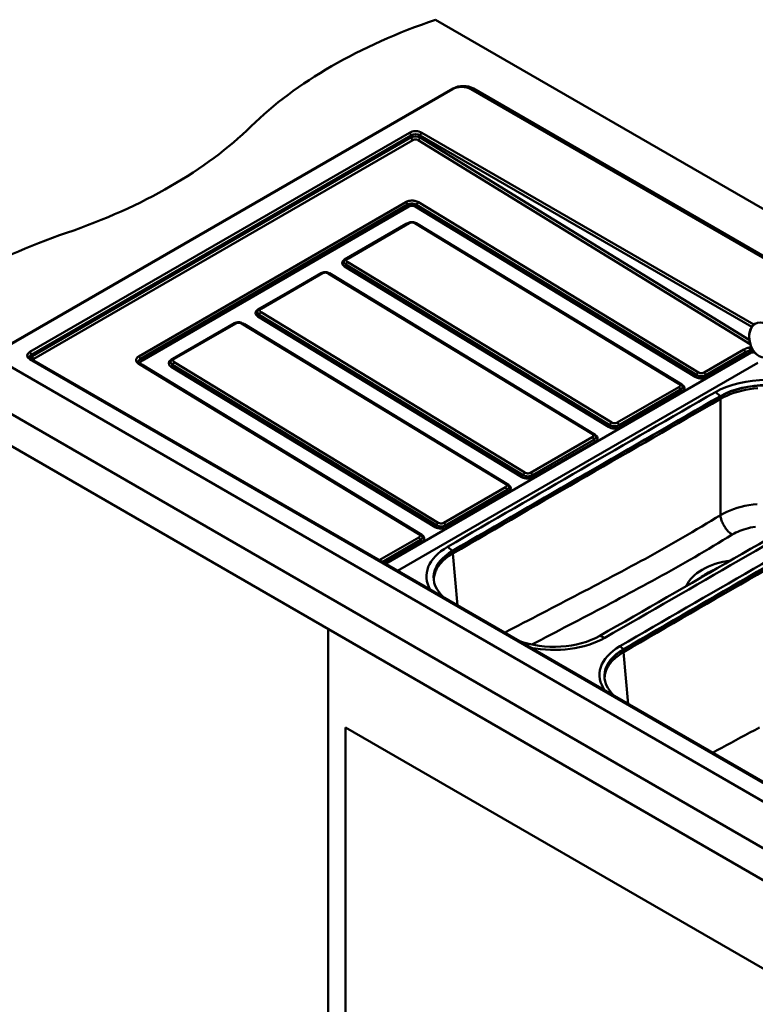
# Paper-space layout 'ISO_6' of a CAD drawing. Units: millimetres. Extents: x 0 to 2100, y 0 to 2970.
# Drawn here: x 705 to 1269, y 1319 to 2074 of the extents above; entities that cross this region are included whole.
import ezdxf

# ---------------------------------------------------------------- set-up
doc = ezdxf.new("R2010")
doc.units = ezdxf.units.MM
doc.header["$LTSCALE"] = 10
doc.layers.add('Visible Edges(ISO)', color=7, linetype='Continuous', lineweight=50)
doc.layers.add('Visible Tangent Edges(ISO)', color=7, linetype='Continuous', lineweight=50)

psp = doc.layouts.new('ISO_6')

# ---------------------------------------------------------------- linework, layer by layer
at = {"layer": 'Visible Edges(ISO)'}
for p, q in [((1376.34, 1869.96), (1023.76, 2073.52)), ((690.29, 1820.24), (1036.77, 2020.28)), ((690.71, 1820.81), (1037.19, 2020.86)), ((1050.91, 2020.28), (1331.9, 1858.05)), ((1052.75, 2020.86), (1333.83, 1858.57)), ((1332.48, 1858.21), (1052.75, 2019.71)), ((1002.58, 1917.72), (955.4, 1890.48)), ((1211.24, 1794.71), (1008.93, 1917.63)), ((936.11, 1879.34), (888.94, 1852.11)), ((1144.78, 1756.33), (942.46, 1879.26)), ((869.64, 1840.97), (822.47, 1813.73)), ((1078.31, 1717.95), (875.99, 1840.88)), ((599.5, 1828.57), (1412.67, 1359.09)), ((1383.68, 1411.75), (690.71, 1811.83)), ((1385.8, 1425.4), (713.65, 1813.47)), ((599.5, 1804.08), (1412.67, 1334.59)), ((797.2, 1809.99), (1011.84, 1679.58)), ((941.38, 1606.69), (941.38, 998.4)), ((954.82, 1531.16), (1352.21, 1301.73)), ((954.82, 1006.15), (954.82, 1531.16))]:
    psp.add_line(p, q, dxfattribs=at)
at = {"layer": 'Visible Edges(ISO)', "flags": 128}
for points in [[(1002.58, 1917.72), (1002.94, 1917.91), (1003.32, 1918.07), (1003.71, 1918.21), (1004.11, 1918.31), (1004.51, 1918.4), (1004.93, 1918.45), (1005.34, 1918.49), (1005.76, 1918.49), (1006.18, 1918.47), (1006.6, 1918.43), (1007.01, 1918.36), (1007.42, 1918.26), (1007.81, 1918.15), (1008.2, 1918), (1008.57, 1917.83), (1008.93, 1917.63)], [(953.72, 1888.65), (953.87, 1888.96), (954.05, 1889.25), (954.24, 1889.51), (954.45, 1889.75), (954.68, 1889.96), (954.91, 1890.16), (955.16, 1890.33), (955.4, 1890.48)], [(936.11, 1879.34), (936.47, 1879.53), (936.85, 1879.69), (937.24, 1879.83), (937.64, 1879.94), (938.04, 1880.02), (938.46, 1880.08), (938.88, 1880.11), (939.3, 1880.12), (939.71, 1880.1), (940.13, 1880.05), (940.54, 1879.98), (940.95, 1879.89), (941.34, 1879.77), (941.73, 1879.62), (942.1, 1879.45), (942.46, 1879.26)], [(887.26, 1850.27), (887.4, 1850.59), (887.58, 1850.87), (887.77, 1851.14), (887.99, 1851.37), (888.21, 1851.59), (888.45, 1851.78), (888.69, 1851.95), (888.94, 1852.11)], [(875.99, 1840.88), (875.63, 1841.08), (875.26, 1841.25), (874.88, 1841.39), (874.48, 1841.51), (874.08, 1841.61), (873.66, 1841.68), (873.25, 1841.72), (872.83, 1841.74), (872.41, 1841.73), (871.99, 1841.7), (871.58, 1841.65), (871.17, 1841.56), (870.77, 1841.45), (870.38, 1841.32), (870, 1841.16), (869.64, 1840.97)], [(1268.93, 1840.91), (1268.51, 1840.63), (1268.09, 1840.33), (1267.7, 1840), (1267.32, 1839.64), (1266.96, 1839.25), (1266.61, 1838.83), (1266.29, 1838.39), (1265.99, 1837.93), (1265.7, 1837.44), (1265.44, 1836.93), (1265.2, 1836.4), (1264.98, 1835.85), (1264.79, 1835.28), (1264.62, 1834.7), (1264.47, 1834.1), (1264.34, 1833.48), (1264.24, 1832.85), (1264.17, 1832.22), (1264.11, 1831.57), (1264.09, 1830.92), (1264.08, 1830.25), (1264.1, 1829.59), (1264.15, 1828.92), (1264.22, 1828.25), (1264.31, 1827.58), (1264.43, 1826.91), (1264.57, 1826.24), (1264.74, 1825.58), (1264.93, 1824.92), (1265.14, 1824.27), (1265.37, 1823.63), (1265.63, 1823), (1265.9, 1822.39), (1266.19, 1821.78), (1266.51, 1821.2), (1266.84, 1820.62), (1267.19, 1820.07), (1267.56, 1819.54), (1267.95, 1819.02), (1268.35, 1818.53), (1268.76, 1818.06), (1269.19, 1817.61)], [(712.65, 1814.41), (712.68, 1814.34), (712.73, 1814.25), (712.81, 1814.14), (712.91, 1814.02), (713.05, 1813.89), (713.22, 1813.75), (713.42, 1813.61), (713.65, 1813.47)], [(796.19, 1811), (796.22, 1810.92), (796.28, 1810.82), (796.36, 1810.71), (796.46, 1810.58), (796.6, 1810.44), (796.77, 1810.29), (796.97, 1810.14), (797.2, 1809.99)], [(820.79, 1811.89), (820.94, 1812.21), (821.11, 1812.5), (821.31, 1812.76), (821.52, 1813), (821.74, 1813.21), (821.98, 1813.41), (822.22, 1813.58), (822.47, 1813.73)], [(1212.94, 1792.73), (1212.79, 1793.07), (1212.62, 1793.38), (1212.43, 1793.66), (1212.22, 1793.92), (1211.99, 1794.15), (1211.75, 1794.35), (1211.5, 1794.54), (1211.24, 1794.71)], [(1146.47, 1754.36), (1146.33, 1754.7), (1146.16, 1755.01), (1145.96, 1755.29), (1145.75, 1755.54), (1145.52, 1755.77), (1145.28, 1755.98), (1145.03, 1756.16), (1144.78, 1756.33)], [(1080, 1715.98), (1079.86, 1716.32), (1079.69, 1716.63), (1079.49, 1716.91), (1079.28, 1717.17), (1079.05, 1717.4), (1078.81, 1717.6), (1078.56, 1717.79), (1078.31, 1717.95)], [(1011.84, 1679.58), (1012.09, 1679.41), (1012.34, 1679.23), (1012.58, 1679.02), (1012.81, 1678.79), (1013.03, 1678.54), (1013.22, 1678.26), (1013.39, 1677.95), (1013.53, 1677.61)]]:
    psp.add_lwpolyline(points, dxfattribs=at)
at = {"layer": 'Visible Edges(ISO)'}
for centre, major_axis, start_param, end_param in [((1226.91, 1874.58), (-400, 0), 5.245107, 5.750467), ((1043.84, 2016.2), (10, 0), 0.785398, 2.356194), ((1044.97, 2016.36), (-11, 0), 3.926991, 5.497787), ((1044.97, 2015.22), (-11, 0), 3.926991, 4.324843), ((537.77, 2109.16), (-400, 0), 2.103514, 2.608875), ((944.07, 1711.28), (-400, 0), 5.245107, 5.750467), ((1277.33, 1765.45), (-55.5, 0), 3.927587, 5.494884), ((1277.33, 1764.67), (50, 0), 0.785995, 2.353292), ((1277.33, 1764.47), (50, 0), 0.785995, 2.353292), ((36494.64, -18685.66), (-50005.5, 0), 5.494884, 5.50069), ((36494.64, -18686.44), (50000, 0), 2.353292, 2.359097), ((36494.64, -18686.64), (50000, 0), 2.353292, 2.359097), ((-34102.9, 22073.07), (-50000, 0), 2.353292, 2.359097), ((-34102.9, 22073.85), (50005.5, 0), 5.494884, 5.50069), ((36625.45, -18761.19), (-50003.8, 0), 5.494888, 5.500687), ((36625.45, -18761.96), (50000, 0), 2.353295, 2.359094), ((36625.45, -18762.17), (50000, 0), 2.353295, 2.359094), ((1072.28, 1647.06), (-55.5, 0), 5.50069, 6.610809), ((1072.28, 1646.29), (-50, 0), 5.50069, 6.85235), ((1072.28, 1646.08), (-50, 0), 5.50069, 6.27965), ((1261.28, 1632.1), (42, 0), 2.164088, 2.547153), ((1114.41, 1621.96), (-50, 0), 1.001632, 2.353292), ((1114.41, 1622.74), (55.5, 0), 4.384765, 5.494884), ((1203.21, 1571.6), (-53.8, 0), 5.500687, 6.687743), ((1203.21, 1570.83), (-50, 0), 5.500687, 6.867783), ((1203.21, 1570.62), (-50, 0), 5.500687, 6.27965)]:
    psp.add_ellipse(centre, major_axis=major_axis, ratio=0.57735, start_param=start_param, end_param=end_param, dxfattribs=at)
at = {"layer": 'Visible Tangent Edges(ISO)'}
for p, q in [((1037.19, 2020.86), (1037.19, 2020.52)), ((1052.75, 2019.71), (1052.75, 2020.86)), ((1003.65, 1986.96), (712.65, 1818.95)), ((714.03, 1816.87), (1005.03, 1984.88)), ((1005.03, 1984.88), (1005.03, 1983.4)), ((1011.94, 1984.88), (1266.12, 1838.13)), ((1011.94, 1983.32), (1011.94, 1984.88)), ((1267.76, 1840.06), (1013.32, 1986.96)), ((1005.03, 1983.4), (714.5, 1815.66)), ((715.84, 1813.6), (1006.38, 1981.34)), ((1010.52, 1981.27), (1264.92, 1824.93)), ((1264.21, 1828.3), (1011.94, 1983.32)), ((1000.97, 1933.82), (796.2, 1815.59)), ((797.53, 1813.62), (1002.3, 1931.84)), ((1009.2, 1931.74), (1223.84, 1801.32)), ((1225.23, 1803.26), (1010.58, 1933.67)), ((798.52, 1812.14), (1003.29, 1930.36)), ((1008.17, 1930.29), (1222.81, 1799.87)), ((1001.2, 1917.02), (954.02, 1889.79)), ((956.44, 1890.36), (1003.62, 1917.6)), ((1007.93, 1917.53), (1210.24, 1794.61)), ((1212.57, 1793.96), (1010.25, 1916.89)), ((955.06, 1885.87), (1157.38, 1762.95)), ((1158.76, 1764.88), (956.44, 1887.81)), ((934.73, 1878.65), (887.56, 1851.41)), ((889.97, 1851.99), (937.15, 1879.22)), ((941.46, 1879.16), (1143.77, 1756.23)), ((1146.1, 1755.59), (943.78, 1878.51)), ((954.02, 1884.42), (1156.34, 1761.5)), ((1092.29, 1726.51), (889.97, 1849.43)), ((823.51, 1813.61), (870.68, 1840.85)), ((874.99, 1840.78), (1077.31, 1717.86)), ((887.56, 1846.05), (1089.87, 1723.12)), ((888.59, 1847.5), (1090.91, 1724.57)), ((868.26, 1840.27), (821.09, 1813.04)), ((1079.63, 1717.21), (877.31, 1840.14)), ((1265.64, 1818.48), (985.31, 1656.63)), ((1259.94, 1820.75), (1229.53, 1803.19)), ((1230.86, 1801.22), (1261.27, 1818.77)), ((712.65, 1813.37), (1384.8, 1425.3)), ((714.5, 1815.66), (714.03, 1816.87)), ((1025.82, 1688.13), (823.51, 1811.06)), ((994.68, 1651.21), (1270.75, 1810.6)), ((1231.86, 1799.74), (1262.27, 1817.29)), ((796.2, 1809.9), (1010.84, 1679.48)), ((1013.16, 1678.84), (798.52, 1809.25)), ((821.09, 1807.67), (1023.4, 1684.75)), ((822.12, 1809.12), (1024.44, 1686.2)), ((1210.24, 1792.05), (1163.07, 1764.82)), ((1164.4, 1762.84), (1211.57, 1790.08)), ((1165.39, 1761.36), (1212.57, 1788.6)), ((1238.2, 1788.17), (1242.08, 1785.14)), ((1242.08, 1784.94), (1242.08, 1785.14)), ((1242.11, 1693.98), (1242.12, 1782.97)), ((1143.77, 1753.68), (1096.6, 1726.44)), ((1097.93, 1724.47), (1145.1, 1751.7)), ((1098.92, 1722.99), (1146.1, 1750.22)), ((1077.31, 1715.3), (1030.13, 1688.07)), ((1031.46, 1686.09), (1078.63, 1713.33)), ((1032.46, 1684.61), (1079.63, 1711.85)), ((1010.84, 1676.93), (980.49, 1659.41)), ((982.86, 1658.04), (1012.17, 1674.95)), ((984.64, 1657.01), (1013.16, 1673.47)), ((1032.92, 1669.65), (1036.82, 1666.64)), ((1036.82, 1666.64), (1036.82, 1666.44)), ((1036.95, 1664.51), (1040.56, 1624.73)), ((1149.66, 1601.49), (1153.54, 1600.02)), ((1165.06, 1593.5), (1167.75, 1591.18)), ((1167.75, 1590.98), (1167.75, 1591.18)), ((1167.88, 1589.05), (1171.49, 1549.13))]:
    psp.add_line(p, q, dxfattribs=at)
at = {"layer": 'Visible Tangent Edges(ISO)', "flags": 128}
for points in [[(1010.58, 1933.67), (1010.26, 1933.86), (1009.92, 1934.03), (1009.55, 1934.19), (1009.18, 1934.34), (1008.78, 1934.47), (1008.38, 1934.58), (1007.96, 1934.68), (1007.54, 1934.76), (1007.1, 1934.83), (1006.66, 1934.88), (1006.22, 1934.91), (1005.78, 1934.93), (1005.33, 1934.93), (1004.89, 1934.91), (1004.45, 1934.87), (1004.01, 1934.82), (1003.59, 1934.75), (1003.17, 1934.66), (1002.76, 1934.55), (1002.37, 1934.43), (1001.99, 1934.3), (1001.63, 1934.15), (1001.29, 1933.99), (1000.97, 1933.82)], [(1002.3, 1931.84), (1002.53, 1931.97), (1002.78, 1932.09), (1003.04, 1932.19), (1003.31, 1932.29), (1003.59, 1932.37), (1003.88, 1932.45), (1004.18, 1932.51), (1004.49, 1932.56), (1004.8, 1932.6), (1005.11, 1932.63), (1005.43, 1932.64), (1005.75, 1932.64), (1006.07, 1932.63), (1006.38, 1932.61), (1006.7, 1932.57), (1007.01, 1932.53), (1007.32, 1932.47), (1007.61, 1932.39), (1007.91, 1932.31), (1008.19, 1932.22), (1008.46, 1932.11), (1008.72, 1932), (1008.97, 1931.87), (1009.2, 1931.74)], [(1002.3, 1931.84), (1002.31, 1931.77), (1002.33, 1931.7), (1002.35, 1931.63), (1002.38, 1931.56), (1002.4, 1931.49), (1002.43, 1931.41), (1002.47, 1931.34), (1002.5, 1931.26), (1002.54, 1931.19), (1002.58, 1931.12), (1002.62, 1931.05), (1002.67, 1930.98), (1002.72, 1930.91), (1002.77, 1930.85), (1002.82, 1930.78), (1002.87, 1930.72), (1002.92, 1930.67), (1002.97, 1930.61), (1003.03, 1930.56), (1003.08, 1930.52), (1003.13, 1930.47), (1003.19, 1930.43), (1003.24, 1930.4), (1003.29, 1930.36)], [(1009.2, 1931.74), (1009.18, 1931.67), (1009.16, 1931.6), (1009.14, 1931.53), (1009.11, 1931.46), (1009.08, 1931.39), (1009.05, 1931.31), (1009.01, 1931.24), (1008.98, 1931.17), (1008.93, 1931.09), (1008.89, 1931.02), (1008.85, 1930.95), (1008.8, 1930.89), (1008.75, 1930.82), (1008.7, 1930.76), (1008.65, 1930.7), (1008.6, 1930.64), (1008.54, 1930.58), (1008.49, 1930.53), (1008.43, 1930.48), (1008.38, 1930.44), (1008.32, 1930.39), (1008.27, 1930.36), (1008.22, 1930.32), (1008.17, 1930.29)], [(1003.29, 1930.36), (1003.46, 1930.45), (1003.63, 1930.53), (1003.81, 1930.61), (1004.01, 1930.68), (1004.2, 1930.74), (1004.41, 1930.79), (1004.62, 1930.84), (1004.84, 1930.87), (1005.06, 1930.9), (1005.28, 1930.92), (1005.5, 1930.93), (1005.73, 1930.93), (1005.95, 1930.92), (1006.18, 1930.9), (1006.4, 1930.88), (1006.62, 1930.84), (1006.84, 1930.8), (1007.05, 1930.75), (1007.25, 1930.69), (1007.45, 1930.63), (1007.64, 1930.55), (1007.83, 1930.47), (1008, 1930.38), (1008.17, 1930.29)], [(1003.62, 1917.6), (1003.76, 1917.68), (1003.92, 1917.75), (1004.08, 1917.82), (1004.25, 1917.88), (1004.42, 1917.93), (1004.6, 1917.98), (1004.79, 1918.02), (1004.98, 1918.05), (1005.17, 1918.08), (1005.37, 1918.09), (1005.57, 1918.1), (1005.77, 1918.1), (1005.97, 1918.1), (1006.17, 1918.08), (1006.37, 1918.06), (1006.56, 1918.03), (1006.75, 1917.99), (1006.94, 1917.94), (1007.12, 1917.89), (1007.29, 1917.83), (1007.46, 1917.77), (1007.63, 1917.69), (1007.78, 1917.62), (1007.93, 1917.53)], [(953.72, 1888.65), (953.68, 1888.52), (953.64, 1888.4), (953.62, 1888.28), (953.6, 1888.15), (953.59, 1888.02), (953.59, 1887.9), (953.6, 1887.77), (953.62, 1887.65), (953.65, 1887.52), (953.69, 1887.4), (953.74, 1887.27), (953.79, 1887.15), (953.86, 1887.03), (953.93, 1886.91), (954.01, 1886.8), (954.1, 1886.68), (954.2, 1886.57), (954.3, 1886.46), (954.41, 1886.36), (954.53, 1886.25), (954.65, 1886.15), (954.78, 1886.06), (954.92, 1885.96), (955.06, 1885.87)], [(956.44, 1887.81), (956.31, 1887.9), (956.18, 1887.99), (956.06, 1888.09), (955.95, 1888.19), (955.86, 1888.29), (955.77, 1888.4), (955.7, 1888.51), (955.64, 1888.63), (955.59, 1888.74), (955.56, 1888.86), (955.54, 1888.98), (955.53, 1889.1), (955.54, 1889.22), (955.56, 1889.33), (955.59, 1889.45), (955.64, 1889.56), (955.7, 1889.68), (955.77, 1889.79), (955.86, 1889.89), (955.95, 1889.99), (956.06, 1890.09), (956.18, 1890.19), (956.31, 1890.28), (956.44, 1890.36)], [(937.15, 1879.22), (937.29, 1879.3), (937.45, 1879.37), (937.61, 1879.44), (937.78, 1879.5), (937.95, 1879.56), (938.14, 1879.6), (938.32, 1879.64), (938.51, 1879.68), (938.71, 1879.7), (938.9, 1879.72), (939.1, 1879.73), (939.3, 1879.73), (939.5, 1879.72), (939.7, 1879.71), (939.9, 1879.68), (940.09, 1879.65), (940.28, 1879.61), (940.47, 1879.57), (940.65, 1879.52), (940.83, 1879.46), (941, 1879.39), (941.16, 1879.32), (941.31, 1879.24), (941.46, 1879.16)], [(887.26, 1850.27), (887.21, 1850.15), (887.18, 1850.02), (887.15, 1849.9), (887.13, 1849.77), (887.12, 1849.65), (887.13, 1849.52), (887.14, 1849.4), (887.15, 1849.27), (887.18, 1849.15), (887.22, 1849.02), (887.27, 1848.9), (887.32, 1848.78), (887.39, 1848.66), (887.46, 1848.54), (887.54, 1848.42), (887.63, 1848.31), (887.73, 1848.2), (887.83, 1848.09), (887.94, 1847.98), (888.06, 1847.88), (888.18, 1847.78), (888.31, 1847.68), (888.45, 1847.59), (888.59, 1847.5)], [(889.97, 1849.43), (889.84, 1849.52), (889.71, 1849.61), (889.59, 1849.71), (889.49, 1849.81), (889.39, 1849.92), (889.31, 1850.03), (889.23, 1850.14), (889.17, 1850.25), (889.13, 1850.37), (889.09, 1850.49), (889.07, 1850.6), (889.07, 1850.72), (889.07, 1850.84), (889.09, 1850.96), (889.13, 1851.07), (889.17, 1851.19), (889.23, 1851.3), (889.3, 1851.41), (889.39, 1851.52), (889.48, 1851.62), (889.59, 1851.72), (889.71, 1851.81), (889.84, 1851.9), (889.97, 1851.99)], [(870.68, 1840.85), (870.83, 1840.92), (870.98, 1841), (871.14, 1841.07), (871.31, 1841.13), (871.49, 1841.18), (871.67, 1841.23), (871.85, 1841.27), (872.04, 1841.3), (872.24, 1841.33), (872.44, 1841.34), (872.63, 1841.35), (872.83, 1841.35), (873.03, 1841.34), (873.23, 1841.33), (873.43, 1841.31), (873.63, 1841.28), (873.82, 1841.24), (874, 1841.19), (874.18, 1841.14), (874.36, 1841.08), (874.53, 1841.01), (874.69, 1840.94), (874.84, 1840.86), (874.99, 1840.78)], [(1264.64, 1822.39), (1264.42, 1822.35), (1264.2, 1822.31), (1263.99, 1822.26), (1263.77, 1822.22), (1263.56, 1822.16), (1263.34, 1822.11), (1263.14, 1822.05), (1262.93, 1822), (1262.72, 1821.93), (1262.52, 1821.87), (1262.32, 1821.81), (1262.12, 1821.74), (1261.92, 1821.67), (1261.73, 1821.59), (1261.54, 1821.52), (1261.35, 1821.44), (1261.16, 1821.36), (1260.98, 1821.28), (1260.8, 1821.2), (1260.62, 1821.11), (1260.45, 1821.02), (1260.27, 1820.93), (1260.11, 1820.84), (1259.94, 1820.75)], [(1261.27, 1818.77), (1261.41, 1818.85), (1261.55, 1818.93), (1261.69, 1819.01), (1261.84, 1819.08), (1261.99, 1819.15), (1262.14, 1819.22), (1262.3, 1819.29), (1262.45, 1819.36), (1262.61, 1819.42), (1262.77, 1819.49), (1262.94, 1819.55), (1263.1, 1819.61), (1263.27, 1819.66), (1263.44, 1819.72), (1263.61, 1819.77), (1263.78, 1819.82), (1263.95, 1819.87), (1264.13, 1819.92), (1264.3, 1819.96), (1264.48, 1820.01), (1264.66, 1820.05), (1264.84, 1820.09), (1265.03, 1820.12), (1265.21, 1820.16)], [(1261.27, 1818.77), (1261.28, 1818.71), (1261.3, 1818.63), (1261.32, 1818.56), (1261.35, 1818.49), (1261.38, 1818.42), (1261.41, 1818.34), (1261.44, 1818.27), (1261.47, 1818.2), (1261.51, 1818.12), (1261.55, 1818.05), (1261.6, 1817.98), (1261.64, 1817.91), (1261.69, 1817.84), (1261.74, 1817.78), (1261.79, 1817.72), (1261.84, 1817.66), (1261.89, 1817.6), (1261.95, 1817.55), (1262, 1817.49), (1262.05, 1817.45), (1262.11, 1817.4), (1262.16, 1817.36), (1262.21, 1817.33), (1262.27, 1817.29)], [(1262.27, 1817.29), (1262.38, 1817.36), (1262.51, 1817.43), (1262.63, 1817.49), (1262.75, 1817.55), (1262.88, 1817.62), (1263.01, 1817.68), (1263.14, 1817.74), (1263.28, 1817.79), (1263.41, 1817.85), (1263.55, 1817.9), (1263.69, 1817.95), (1263.83, 1818), (1263.97, 1818.05), (1264.12, 1818.1), (1264.26, 1818.15), (1264.41, 1818.19), (1264.56, 1818.23), (1264.71, 1818.27), (1264.86, 1818.31), (1265.01, 1818.35), (1265.17, 1818.38), (1265.32, 1818.42), (1265.48, 1818.45), (1265.64, 1818.48)], [(1265.82, 1822.57), (1265.77, 1822.56), (1265.72, 1822.55), (1265.67, 1822.55), (1265.62, 1822.54), (1265.57, 1822.54), (1265.52, 1822.53), (1265.47, 1822.52), (1265.42, 1822.52), (1265.37, 1822.51), (1265.32, 1822.5), (1265.27, 1822.5), (1265.22, 1822.49), (1265.17, 1822.48), (1265.12, 1822.47), (1265.08, 1822.47), (1265.03, 1822.46), (1264.98, 1822.45), (1264.93, 1822.44), (1264.88, 1822.44), (1264.83, 1822.43), (1264.78, 1822.42), (1264.74, 1822.41), (1264.69, 1822.4), (1264.64, 1822.39)], [(1265.21, 1820.16), (1265.28, 1820.17), (1265.36, 1820.18), (1265.43, 1820.19), (1265.5, 1820.21), (1265.58, 1820.22), (1265.65, 1820.23), (1265.72, 1820.24), (1265.8, 1820.25), (1265.87, 1820.26), (1265.95, 1820.27), (1266.02, 1820.28), (1266.09, 1820.29), (1266.17, 1820.3), (1266.24, 1820.31), (1266.32, 1820.31), (1266.39, 1820.32), (1266.47, 1820.33), (1266.54, 1820.34), (1266.62, 1820.34), (1266.7, 1820.35), (1266.77, 1820.35), (1266.85, 1820.36), (1266.92, 1820.36), (1267, 1820.37)], [(1265.21, 1820.16), (1265.22, 1820.08), (1265.22, 1820.01), (1265.23, 1819.94), (1265.24, 1819.86), (1265.25, 1819.78), (1265.27, 1819.7), (1265.28, 1819.62), (1265.29, 1819.54), (1265.31, 1819.46), (1265.33, 1819.38), (1265.35, 1819.3), (1265.37, 1819.22), (1265.39, 1819.15), (1265.41, 1819.07), (1265.43, 1819), (1265.45, 1818.93), (1265.47, 1818.86), (1265.5, 1818.79), (1265.52, 1818.73), (1265.54, 1818.68), (1265.57, 1818.62), (1265.59, 1818.57), (1265.62, 1818.52), (1265.64, 1818.48)], [(1265.64, 1818.48), (1265.74, 1818.5), (1265.85, 1818.51), (1265.95, 1818.53), (1266.06, 1818.54), (1266.16, 1818.56), (1266.27, 1818.57), (1266.38, 1818.59), (1266.48, 1818.6), (1266.59, 1818.61), (1266.7, 1818.62), (1266.8, 1818.63), (1266.91, 1818.64), (1267.02, 1818.65), (1267.13, 1818.66), (1267.24, 1818.66), (1267.35, 1818.67), (1267.45, 1818.67), (1267.56, 1818.68), (1267.67, 1818.68), (1267.78, 1818.68), (1267.89, 1818.68), (1268, 1818.68), (1268.11, 1818.68), (1268.22, 1818.68)], [(796.2, 1815.59), (795.89, 1815.41), (795.61, 1815.21), (795.35, 1814.99), (795.11, 1814.77), (794.9, 1814.55), (794.72, 1814.31), (794.56, 1814.06), (794.43, 1813.81), (794.33, 1813.56), (794.26, 1813.3), (794.21, 1813.04), (794.2, 1812.77), (794.21, 1812.51), (794.25, 1812.25), (794.33, 1811.98), (794.43, 1811.73), (794.56, 1811.47), (794.72, 1811.22), (794.91, 1810.98), (795.12, 1810.74), (795.35, 1810.52), (795.61, 1810.3), (795.89, 1810.09), (796.2, 1809.9)], [(796.19, 1811), (796.15, 1811.12), (796.12, 1811.24), (796.1, 1811.36), (796.09, 1811.48), (796.09, 1811.6), (796.09, 1811.72), (796.1, 1811.83), (796.12, 1811.95), (796.15, 1812.07), (796.19, 1812.19), (796.24, 1812.3), (796.29, 1812.42), (796.35, 1812.53), (796.42, 1812.64), (796.5, 1812.75), (796.59, 1812.86), (796.68, 1812.96), (796.78, 1813.06), (796.89, 1813.16), (797, 1813.26), (797.12, 1813.36), (797.25, 1813.45), (797.39, 1813.53), (797.53, 1813.62)], [(798.52, 1809.25), (798.37, 1809.35), (798.22, 1809.46), (798.09, 1809.57), (797.97, 1809.68), (797.86, 1809.8), (797.77, 1809.92), (797.69, 1810.05), (797.62, 1810.18), (797.57, 1810.31), (797.53, 1810.44), (797.51, 1810.58), (797.5, 1810.71), (797.51, 1810.84), (797.53, 1810.98), (797.57, 1811.11), (797.62, 1811.24), (797.69, 1811.36), (797.77, 1811.49), (797.86, 1811.61), (797.97, 1811.72), (798.09, 1811.83), (798.22, 1811.94), (798.37, 1812.04), (798.52, 1812.14)], [(797.53, 1813.62), (797.54, 1813.55), (797.56, 1813.48), (797.58, 1813.41), (797.6, 1813.33), (797.63, 1813.26), (797.66, 1813.19), (797.7, 1813.11), (797.73, 1813.04), (797.77, 1812.97), (797.81, 1812.89), (797.85, 1812.82), (797.9, 1812.75), (797.95, 1812.69), (797.99, 1812.62), (798.05, 1812.56), (798.1, 1812.5), (798.15, 1812.44), (798.2, 1812.39), (798.26, 1812.34), (798.31, 1812.29), (798.36, 1812.25), (798.42, 1812.21), (798.47, 1812.17), (798.52, 1812.14)], [(820.79, 1811.89), (820.74, 1811.77), (820.71, 1811.65), (820.68, 1811.52), (820.66, 1811.4), (820.66, 1811.27), (820.66, 1811.15), (820.67, 1811.02), (820.69, 1810.9), (820.71, 1810.77), (820.75, 1810.65), (820.8, 1810.52), (820.86, 1810.4), (820.92, 1810.28), (820.99, 1810.16), (821.07, 1810.05), (821.16, 1809.93), (821.26, 1809.82), (821.36, 1809.71), (821.47, 1809.61), (821.59, 1809.5), (821.72, 1809.4), (821.85, 1809.31), (821.98, 1809.21), (822.12, 1809.12)], [(823.51, 1811.06), (823.37, 1811.15), (823.24, 1811.24), (823.12, 1811.34), (823.02, 1811.44), (822.92, 1811.54), (822.84, 1811.65), (822.76, 1811.76), (822.7, 1811.88), (822.66, 1811.99), (822.62, 1812.11), (822.6, 1812.23), (822.6, 1812.35), (822.6, 1812.47), (822.62, 1812.58), (822.66, 1812.7), (822.7, 1812.81), (822.76, 1812.93), (822.84, 1813.04), (822.92, 1813.14), (823.02, 1813.24), (823.12, 1813.34), (823.24, 1813.44), (823.37, 1813.53), (823.51, 1813.61)], [(798.47, 1809.22), (798.47, 1809.22), (798.47, 1809.22), (798.47, 1809.22), (798.48, 1809.23), (798.48, 1809.23), (798.48, 1809.23), (798.48, 1809.23), (798.49, 1809.23), (798.49, 1809.23), (798.49, 1809.23), (798.49, 1809.23), (798.49, 1809.24), (798.5, 1809.24), (798.5, 1809.24), (798.5, 1809.24), (798.5, 1809.24), (798.51, 1809.24), (798.51, 1809.24), (798.51, 1809.24), (798.51, 1809.25), (798.51, 1809.25), (798.52, 1809.25), (798.52, 1809.25), (798.52, 1809.25)], [(1229.53, 1803.19), (1229.39, 1803.11), (1229.24, 1803.04), (1229.07, 1802.97), (1228.9, 1802.91), (1228.73, 1802.86), (1228.55, 1802.81), (1228.36, 1802.77), (1228.17, 1802.74), (1227.98, 1802.71), (1227.78, 1802.7), (1227.58, 1802.69), (1227.38, 1802.69), (1227.18, 1802.69), (1226.98, 1802.71), (1226.78, 1802.73), (1226.59, 1802.76), (1226.4, 1802.8), (1226.21, 1802.85), (1226.03, 1802.9), (1225.86, 1802.96), (1225.69, 1803.03), (1225.52, 1803.1), (1225.37, 1803.18), (1225.23, 1803.26)], [(1223.84, 1801.32), (1223.83, 1801.26), (1223.81, 1801.19), (1223.78, 1801.12), (1223.75, 1801.04), (1223.72, 1800.97), (1223.69, 1800.9), (1223.66, 1800.83), (1223.62, 1800.75), (1223.58, 1800.68), (1223.53, 1800.61), (1223.49, 1800.54), (1223.44, 1800.47), (1223.39, 1800.41), (1223.34, 1800.34), (1223.29, 1800.28), (1223.24, 1800.22), (1223.18, 1800.17), (1223.13, 1800.12), (1223.08, 1800.07), (1223.02, 1800.02), (1222.97, 1799.98), (1222.91, 1799.94), (1222.86, 1799.91), (1222.81, 1799.87)], [(1222.81, 1799.87), (1223.12, 1799.7), (1223.44, 1799.54), (1223.78, 1799.39), (1224.14, 1799.25), (1224.5, 1799.12), (1224.89, 1799.02), (1225.28, 1798.92), (1225.68, 1798.84), (1226.09, 1798.78), (1226.5, 1798.73), (1226.92, 1798.7), (1227.34, 1798.69), (1227.76, 1798.69), (1228.17, 1798.71), (1228.59, 1798.74), (1229, 1798.79), (1229.4, 1798.86), (1229.79, 1798.94), (1230.17, 1799.04), (1230.54, 1799.15), (1230.89, 1799.28), (1231.23, 1799.42), (1231.55, 1799.57), (1231.86, 1799.74)], [(1223.84, 1801.32), (1224.08, 1801.19), (1224.32, 1801.07), (1224.58, 1800.95), (1224.85, 1800.85), (1225.14, 1800.75), (1225.43, 1800.66), (1225.74, 1800.59), (1226.05, 1800.53), (1226.37, 1800.48), (1226.7, 1800.44), (1227.02, 1800.41), (1227.35, 1800.4), (1227.68, 1800.4), (1228.01, 1800.42), (1228.34, 1800.45), (1228.65, 1800.49), (1228.97, 1800.54), (1229.27, 1800.6), (1229.57, 1800.68), (1229.85, 1800.77), (1230.12, 1800.87), (1230.38, 1800.98), (1230.63, 1801.09), (1230.86, 1801.22)], [(1230.86, 1801.22), (1230.88, 1801.15), (1230.9, 1801.08), (1230.92, 1801.01), (1230.94, 1800.94), (1230.97, 1800.86), (1231, 1800.79), (1231.03, 1800.71), (1231.07, 1800.64), (1231.11, 1800.57), (1231.15, 1800.5), (1231.19, 1800.42), (1231.24, 1800.36), (1231.28, 1800.29), (1231.33, 1800.22), (1231.38, 1800.16), (1231.43, 1800.1), (1231.49, 1800.04), (1231.54, 1799.99), (1231.59, 1799.94), (1231.65, 1799.89), (1231.7, 1799.85), (1231.75, 1799.81), (1231.81, 1799.77), (1231.86, 1799.74)], [(1210.24, 1794.61), (1210.38, 1794.52), (1210.51, 1794.43), (1210.62, 1794.33), (1210.73, 1794.23), (1210.83, 1794.12), (1210.91, 1794.01), (1210.98, 1793.9), (1211.04, 1793.79), (1211.09, 1793.67), (1211.12, 1793.55), (1211.14, 1793.44), (1211.15, 1793.32), (1211.14, 1793.2), (1211.12, 1793.08), (1211.09, 1792.96), (1211.04, 1792.85), (1210.98, 1792.74), (1210.91, 1792.63), (1210.82, 1792.52), (1210.73, 1792.42), (1210.62, 1792.32), (1210.5, 1792.23), (1210.38, 1792.14), (1210.24, 1792.05)], [(1211.57, 1790.08), (1211.71, 1790.16), (1211.84, 1790.25), (1211.97, 1790.34), (1212.09, 1790.43), (1212.2, 1790.53), (1212.31, 1790.63), (1212.42, 1790.73), (1212.51, 1790.84), (1212.6, 1790.95), (1212.68, 1791.06), (1212.75, 1791.17), (1212.82, 1791.28), (1212.88, 1791.4), (1212.93, 1791.52), (1212.97, 1791.64), (1213, 1791.76), (1213.02, 1791.88), (1213.03, 1792), (1213.04, 1792.12), (1213.04, 1792.25), (1213.02, 1792.37), (1213, 1792.49), (1212.97, 1792.61), (1212.94, 1792.73)], [(1242.12, 1782.97), (1244.5, 1784.26), (1247.03, 1785.45), (1249.69, 1786.56), (1252.47, 1787.55), (1255.34, 1788.44), (1258.31, 1789.22), (1261.35, 1789.88), (1264.48, 1790.43), (1267.66, 1790.86), (1270.87, 1791.16)], [(1157.38, 1762.95), (1157.61, 1762.82), (1157.85, 1762.69), (1158.12, 1762.58), (1158.39, 1762.47), (1158.67, 1762.37), (1158.97, 1762.29), (1159.27, 1762.21), (1159.58, 1762.15), (1159.9, 1762.1), (1160.23, 1762.06), (1160.56, 1762.04), (1160.89, 1762.03), (1161.22, 1762.03), (1161.54, 1762.04), (1161.87, 1762.07), (1162.19, 1762.11), (1162.5, 1762.16), (1162.81, 1762.23), (1163.1, 1762.31), (1163.38, 1762.4), (1163.66, 1762.49), (1163.92, 1762.6), (1164.16, 1762.72), (1164.4, 1762.84)], [(1163.07, 1764.82), (1162.92, 1764.74), (1162.77, 1764.67), (1162.61, 1764.6), (1162.44, 1764.54), (1162.26, 1764.48), (1162.08, 1764.44), (1161.89, 1764.4), (1161.7, 1764.36), (1161.51, 1764.34), (1161.31, 1764.32), (1161.11, 1764.31), (1160.91, 1764.31), (1160.71, 1764.32), (1160.51, 1764.33), (1160.32, 1764.36), (1160.12, 1764.39), (1159.93, 1764.43), (1159.74, 1764.47), (1159.56, 1764.52), (1159.39, 1764.58), (1159.22, 1764.65), (1159.06, 1764.72), (1158.9, 1764.8), (1158.76, 1764.88)], [(1143.77, 1756.23), (1143.91, 1756.14), (1144.04, 1756.05), (1144.16, 1755.95), (1144.26, 1755.85), (1144.36, 1755.75), (1144.44, 1755.64), (1144.52, 1755.53), (1144.57, 1755.41), (1144.62, 1755.3), (1144.65, 1755.18), (1144.68, 1755.06), (1144.68, 1754.94), (1144.68, 1754.82), (1144.65, 1754.71), (1144.62, 1754.59), (1144.57, 1754.47), (1144.51, 1754.36), (1144.44, 1754.25), (1144.36, 1754.15), (1144.26, 1754.04), (1144.15, 1753.95), (1144.04, 1753.85), (1143.91, 1753.76), (1143.77, 1753.68)], [(1145.1, 1751.7), (1145.24, 1751.79), (1145.37, 1751.87), (1145.5, 1751.96), (1145.62, 1752.06), (1145.74, 1752.15), (1145.85, 1752.25), (1145.95, 1752.36), (1146.04, 1752.46), (1146.13, 1752.57), (1146.21, 1752.68), (1146.29, 1752.79), (1146.35, 1752.91), (1146.41, 1753.02), (1146.46, 1753.14), (1146.5, 1753.26), (1146.53, 1753.38), (1146.55, 1753.5), (1146.57, 1753.63), (1146.57, 1753.75), (1146.57, 1753.87), (1146.56, 1753.99), (1146.53, 1754.12), (1146.51, 1754.24), (1146.47, 1754.36)], [(1090.91, 1724.57), (1091.14, 1724.44), (1091.39, 1724.32), (1091.65, 1724.2), (1091.92, 1724.09), (1092.21, 1724), (1092.5, 1723.91), (1092.8, 1723.84), (1093.12, 1723.77), (1093.44, 1723.72), (1093.76, 1723.69), (1094.09, 1723.66), (1094.42, 1723.65), (1094.75, 1723.65), (1095.08, 1723.67), (1095.4, 1723.7), (1095.72, 1723.74), (1096.03, 1723.79), (1096.34, 1723.86), (1096.63, 1723.93), (1096.92, 1724.02), (1097.19, 1724.12), (1097.45, 1724.23), (1097.7, 1724.34), (1097.93, 1724.47)], [(1096.6, 1726.44), (1096.45, 1726.36), (1096.3, 1726.29), (1096.14, 1726.22), (1095.97, 1726.16), (1095.79, 1726.11), (1095.61, 1726.06), (1095.43, 1726.02), (1095.24, 1725.99), (1095.04, 1725.96), (1094.84, 1725.95), (1094.64, 1725.94), (1094.44, 1725.94), (1094.24, 1725.94), (1094.05, 1725.96), (1093.85, 1725.98), (1093.65, 1726.01), (1093.46, 1726.05), (1093.28, 1726.1), (1093.1, 1726.15), (1092.92, 1726.21), (1092.75, 1726.27), (1092.59, 1726.35), (1092.44, 1726.42), (1092.29, 1726.51)], [(1077.31, 1717.86), (1077.44, 1717.77), (1077.57, 1717.67), (1077.69, 1717.58), (1077.8, 1717.48), (1077.89, 1717.37), (1077.98, 1717.26), (1078.05, 1717.15), (1078.11, 1717.04), (1078.15, 1716.92), (1078.19, 1716.8), (1078.21, 1716.68), (1078.21, 1716.57), (1078.21, 1716.45), (1078.19, 1716.33), (1078.15, 1716.21), (1078.11, 1716.1), (1078.05, 1715.99), (1077.97, 1715.88), (1077.89, 1715.77), (1077.79, 1715.67), (1077.69, 1715.57), (1077.57, 1715.48), (1077.44, 1715.39), (1077.31, 1715.3)], [(1078.63, 1713.33), (1078.77, 1713.41), (1078.9, 1713.5), (1079.03, 1713.59), (1079.15, 1713.68), (1079.27, 1713.78), (1079.38, 1713.88), (1079.48, 1713.98), (1079.58, 1714.09), (1079.66, 1714.19), (1079.74, 1714.3), (1079.82, 1714.42), (1079.88, 1714.53), (1079.94, 1714.65), (1079.99, 1714.77), (1080.03, 1714.89), (1080.06, 1715.01), (1080.08, 1715.13), (1080.1, 1715.25), (1080.1, 1715.37), (1080.1, 1715.5), (1080.09, 1715.62), (1080.07, 1715.74), (1080.04, 1715.86), (1080, 1715.98)], [(1242.11, 1693.98), (1244.44, 1695.26), (1246.91, 1696.46), (1249.5, 1697.56), (1252.21, 1698.56), (1255.02, 1699.47), (1257.92, 1700.26), (1260.91, 1700.95), (1263.97, 1701.52), (1267.09, 1701.98), (1270.27, 1702.33)], [(1076.64, 1603.9), (1080.23, 1605.76), (1083.83, 1607.63), (1087.42, 1609.49), (1091.01, 1611.36), (1094.61, 1613.23), (1098.2, 1615.09), (1101.8, 1616.96), (1105.4, 1618.83), (1108.99, 1620.7), (1112.59, 1622.57), (1116.19, 1624.45), (1119.78, 1626.32), (1123.38, 1628.2), (1126.98, 1630.07), (1130.57, 1631.95), (1134.17, 1633.83), (1137.77, 1635.71), (1141.37, 1637.6), (1144.97, 1639.48), (1148.57, 1641.37), (1152.16, 1643.27), (1155.76, 1645.16), (1159.36, 1647.07), (1162.96, 1648.97), (1166.56, 1650.89), (1170.16, 1652.81), (1173.76, 1654.73), (1177.36, 1656.67), (1180.96, 1658.61), (1184.56, 1660.57), (1188.16, 1662.54), (1191.76, 1664.52), (1195.36, 1666.52), (1198.96, 1668.53), (1202.56, 1670.56), (1206.15, 1672.6), (1209.75, 1674.67), (1213.35, 1676.75), (1216.95, 1678.86), (1220.54, 1680.97), (1224.14, 1683.11), (1227.73, 1685.26), (1231.33, 1687.42), (1234.92, 1689.6), (1238.52, 1691.78), (1242.11, 1693.98)], [(1251.18, 1679.01), (1250.61, 1679.39), (1250.05, 1679.8), (1249.49, 1680.24), (1248.94, 1680.73), (1248.4, 1681.24), (1247.87, 1681.78), (1247.35, 1682.35), (1246.85, 1682.95), (1246.36, 1683.56), (1245.89, 1684.2), (1245.44, 1684.86), (1245.02, 1685.54), (1244.62, 1686.23), (1244.24, 1686.93), (1243.89, 1687.64), (1243.57, 1688.36), (1243.28, 1689.08), (1243.02, 1689.8), (1242.78, 1690.51), (1242.58, 1691.23), (1242.41, 1691.94), (1242.28, 1692.63), (1242.18, 1693.31), (1242.11, 1693.98)], [(1024.44, 1686.2), (1024.67, 1686.07), (1024.92, 1685.94), (1025.18, 1685.83), (1025.45, 1685.72), (1025.74, 1685.62), (1026.03, 1685.54), (1026.34, 1685.46), (1026.65, 1685.4), (1026.97, 1685.35), (1027.29, 1685.31), (1027.62, 1685.29), (1027.95, 1685.28), (1028.28, 1685.28), (1028.61, 1685.29), (1028.93, 1685.32), (1029.25, 1685.36), (1029.56, 1685.41), (1029.87, 1685.48), (1030.16, 1685.56), (1030.45, 1685.65), (1030.72, 1685.74), (1030.98, 1685.85), (1031.23, 1685.97), (1031.46, 1686.09)], [(1030.13, 1688.07), (1029.99, 1687.99), (1029.83, 1687.92), (1029.67, 1687.85), (1029.5, 1687.79), (1029.33, 1687.73), (1029.15, 1687.69), (1028.96, 1687.65), (1028.77, 1687.61), (1028.57, 1687.59), (1028.38, 1687.57), (1028.18, 1687.56), (1027.98, 1687.56), (1027.78, 1687.57), (1027.58, 1687.58), (1027.38, 1687.61), (1027.19, 1687.64), (1027, 1687.68), (1026.81, 1687.72), (1026.63, 1687.77), (1026.45, 1687.83), (1026.28, 1687.9), (1026.12, 1687.97), (1025.97, 1688.05), (1025.82, 1688.13)], [(1268.87, 1685.08), (1267.05, 1684.78), (1265.27, 1684.42), (1263.53, 1684.02), (1261.82, 1683.56), (1260.15, 1683.05), (1258.52, 1682.49), (1256.94, 1681.89), (1255.42, 1681.23), (1253.94, 1680.53), (1252.53, 1679.79), (1251.18, 1679.01)], [(1010.84, 1679.48), (1010.97, 1679.39), (1011.1, 1679.3), (1011.22, 1679.2), (1011.33, 1679.1), (1011.42, 1678.99), (1011.51, 1678.89), (1011.58, 1678.77), (1011.64, 1678.66), (1011.69, 1678.54), (1011.72, 1678.43), (1011.74, 1678.31), (1011.75, 1678.19), (1011.74, 1678.07), (1011.72, 1677.95), (1011.69, 1677.84), (1011.64, 1677.72), (1011.58, 1677.61), (1011.51, 1677.5), (1011.42, 1677.4), (1011.32, 1677.29), (1011.22, 1677.2), (1011.1, 1677.1), (1010.97, 1677.01), (1010.84, 1676.93)], [(1012.17, 1674.95), (1012.3, 1675.04), (1012.44, 1675.12), (1012.56, 1675.21), (1012.68, 1675.31), (1012.8, 1675.4), (1012.91, 1675.5), (1013.01, 1675.61), (1013.11, 1675.71), (1013.2, 1675.82), (1013.28, 1675.93), (1013.35, 1676.04), (1013.42, 1676.16), (1013.47, 1676.27), (1013.52, 1676.39), (1013.56, 1676.51), (1013.59, 1676.63), (1013.62, 1676.75), (1013.63, 1676.88), (1013.63, 1677), (1013.63, 1677.12), (1013.62, 1677.24), (1013.6, 1677.37), (1013.57, 1677.49), (1013.53, 1677.61)], [(1012.17, 1674.95), (1012.18, 1674.89), (1012.2, 1674.81), (1012.22, 1674.74), (1012.25, 1674.67), (1012.27, 1674.6), (1012.3, 1674.52), (1012.34, 1674.45), (1012.37, 1674.38), (1012.41, 1674.3), (1012.45, 1674.23), (1012.49, 1674.16), (1012.54, 1674.09), (1012.59, 1674.02), (1012.64, 1673.96), (1012.69, 1673.9), (1012.74, 1673.84), (1012.79, 1673.78), (1012.84, 1673.73), (1012.9, 1673.67), (1012.95, 1673.63), (1013, 1673.58), (1013.06, 1673.54), (1013.11, 1673.51), (1013.16, 1673.47)], [(1012.88, 1678.72), (1012.89, 1678.72), (1012.9, 1678.72), (1012.91, 1678.73), (1012.93, 1678.73), (1012.94, 1678.73), (1012.95, 1678.74), (1012.96, 1678.74), (1012.97, 1678.75), (1012.99, 1678.75), (1013, 1678.76), (1013.01, 1678.76), (1013.02, 1678.77), (1013.03, 1678.77), (1013.05, 1678.78), (1013.06, 1678.78), (1013.07, 1678.79), (1013.08, 1678.79), (1013.09, 1678.8), (1013.11, 1678.8), (1013.12, 1678.81), (1013.13, 1678.82), (1013.14, 1678.82), (1013.15, 1678.83), (1013.16, 1678.84)], [(1013.16, 1673.47), (1013.45, 1673.65), (1013.71, 1673.84), (1013.96, 1674.03), (1014.18, 1674.24), (1014.38, 1674.46), (1014.56, 1674.68), (1014.71, 1674.91), (1014.83, 1675.15), (1014.93, 1675.39), (1015, 1675.63), (1015.04, 1675.88), (1015.05, 1676.12), (1015.04, 1676.37), (1015, 1676.62), (1014.93, 1676.87), (1014.83, 1677.11), (1014.71, 1677.35), (1014.56, 1677.58), (1014.39, 1677.81), (1014.19, 1678.03), (1013.96, 1678.25), (1013.72, 1678.45), (1013.45, 1678.65), (1013.16, 1678.84)], [(1251.18, 1679.01), (1247.58, 1676.83), (1243.99, 1674.66), (1240.39, 1672.5), (1236.79, 1670.35), (1233.18, 1668.21), (1229.58, 1666.09), (1225.98, 1663.97), (1222.37, 1661.87), (1218.77, 1659.79), (1215.17, 1657.72), (1211.57, 1655.67), (1207.98, 1653.63), (1204.39, 1651.61), (1200.81, 1649.61), (1197.23, 1647.62), (1193.65, 1645.65), (1190.08, 1643.69), (1186.51, 1641.73), (1182.94, 1639.8), (1179.37, 1637.87), (1175.81, 1635.95), (1172.24, 1634.04), (1168.68, 1632.13), (1165.12, 1630.24), (1161.56, 1628.34), (1158, 1626.46), (1154.44, 1624.58), (1150.89, 1622.7), (1147.33, 1620.82), (1143.77, 1618.95), (1140.21, 1617.08), (1136.65, 1615.22), (1133.1, 1613.35), (1129.54, 1611.49), (1125.98, 1609.63), (1122.43, 1607.77), (1118.87, 1605.91), (1115.31, 1604.06), (1111.76, 1602.2), (1108.2, 1600.35), (1104.65, 1598.49), (1101.09, 1596.64), (1097.54, 1594.79)], [(1022.42, 1644.2), (1022.44, 1645.14), (1022.52, 1646.08), (1022.65, 1647.02), (1022.83, 1647.96), (1023.07, 1648.89), (1023.36, 1649.81), (1023.7, 1650.74), (1024.1, 1651.65), (1024.55, 1652.56), (1025.05, 1653.45), (1025.6, 1654.34), (1026.2, 1655.21), (1026.85, 1656.08), (1027.55, 1656.93), (1028.3, 1657.76), (1029.09, 1658.58), (1029.92, 1659.39), (1030.8, 1660.18), (1031.72, 1660.95), (1032.69, 1661.7), (1033.69, 1662.44), (1034.74, 1663.15), (1035.82, 1663.84), (1036.95, 1664.51)], [(1153.34, 1568.74), (1153.37, 1569.68), (1153.44, 1570.62), (1153.58, 1571.56), (1153.76, 1572.5), (1154, 1573.43), (1154.29, 1574.35), (1154.63, 1575.28), (1155.03, 1576.19), (1155.48, 1577.1), (1155.98, 1577.99), (1156.53, 1578.88), (1157.13, 1579.75), (1157.78, 1580.61), (1158.48, 1581.46), (1159.22, 1582.3), (1160.01, 1583.12), (1160.85, 1583.93), (1161.73, 1584.72), (1162.65, 1585.49), (1163.62, 1586.24), (1164.62, 1586.97), (1165.67, 1587.69), (1166.75, 1588.38), (1167.88, 1589.05)], [(1235.97, 1511.9), (1239.57, 1513.82), (1243.17, 1515.74), (1246.77, 1517.67), (1250.37, 1519.59), (1253.97, 1521.52), (1257.56, 1523.46), (1261.16, 1525.39), (1264.76, 1527.33), (1268.36, 1529.28), (1271.96, 1531.22)]]:
    psp.add_lwpolyline(points, dxfattribs=at)
at = {"layer": 'Visible Tangent Edges(ISO)'}
for centre, major_axis, ratio, start_param, end_param in [((1008.49, 1983.9), (-7, 0), 0.605061, 3.950422, 5.474356), ((1003.65, 1985.33), (-1, 1.73), 0.57735, 4.145157, 5.497787), ((1008.49, 1982.26), (5, 0), 0.724429, 0.80883, 2.332763), ((1008.49, 1981.56), (-5, 0.07), 0.497293, 3.957787, 5.48172), ((1013.32, 1985.33), (1, 1.73), 0.57735, 0.785398, 2.138028), ((1006.41, 1982.95), (1, -1.73), 0.57735, 4.145157, 5.471607), ((1008.45, 1979.95), (3, -0.09), 0.624178, 0.827832, 2.351765), ((1010.56, 1982.88), (-1.05, -1.7), 0.56538, 0.80099, 2.153696), ((1000.93, 1932.21), (1, -1.73), 0.57735, 1.04897, 2.330015), ((1010.55, 1932.06), (-1.04, -1.71), 0.562039, 3.939742, 5.220787), ((1005.72, 1914.11), (-6.5, 0.15), 0.610395, 5.304135, 5.497038), ((1001.23, 1918.23), (0.75, -1.3), 0.57735, 5.471607, 5.556764), ((1003.58, 1915.99), (-1, 1.73), 0.57735, 5.471607, 6.283185), ((1007.89, 1915.92), (1.04, 1.71), 0.562039, 0, 0.79815), ((1005.72, 1914.11), (-6.5, 0.15), 0.610395, 3.9564, 4.105934), ((1010.28, 1918.1), (-0.78, -1.28), 0.562039, 0.74779, 0.79815), ((958.83, 1887.03), (-6.7, 0.15), 0.574674, 5.525505, 7.066143), ((954.05, 1891), (-0.75, 1.3), 0.57735, 2.330015, 2.647782), ((954.05, 1885.63), (-0.78, -1.28), 0.562039, 0.79815, 2.079195), ((956.4, 1886.2), (1.04, 1.71), 0.562039, 0.79815, 2.079195), ((956.4, 1888.75), (-1, 1.73), 0.57735, 5.471607, 6.283185), ((939.26, 1875.73), (-6.5, 0.15), 0.610395, 5.304135, 5.497038), ((934.76, 1879.86), (0.75, -1.3), 0.57735, 5.471607, 5.556764), ((937.11, 1877.61), (-1, 1.73), 0.57735, 5.471607, 6.283185), ((941.42, 1877.55), (1.04, 1.71), 0.562039, 0, 0.79815), ((939.26, 1875.73), (-6.5, 0.15), 0.610395, 3.9564, 4.105934), ((943.81, 1879.72), (-0.78, -1.28), 0.562039, 0.74779, 0.79815), ((892.36, 1848.66), (-6.7, 0.15), 0.574674, 5.525505, 7.066143), ((887.58, 1852.62), (-0.75, 1.3), 0.57735, 2.330015, 2.647782), ((889.94, 1847.82), (1.04, 1.71), 0.562039, 0.79815, 2.079195), ((889.94, 1850.37), (-1, 1.73), 0.57735, 5.471607, 6.283185), ((872.79, 1837.36), (-6.5, 0.15), 0.610395, 5.304135, 5.497038), ((870.64, 1839.24), (-1, 1.73), 0.57735, 5.471607, 6.283185), ((874.95, 1839.17), (1.04, 1.71), 0.562039, 0, 0.79815), ((887.58, 1847.26), (-0.78, -1.28), 0.562039, 0.79815, 2.079195), ((868.29, 1841.48), (0.75, -1.3), 0.57735, 5.471607, 5.556764), ((872.79, 1837.36), (-6.5, 0.15), 0.610395, 3.9564, 4.105934), ((877.34, 1841.35), (-0.78, -1.28), 0.562039, 0.74779, 0.79815), ((717.96, 1816.16), (-7.34, 0), 0.550908, 5.521219, 7.045152), ((712.65, 1817.32), (1, -1.73), 0.57735, 1.003564, 2.356194), ((1259.9, 1819.14), (1, -1.73), 0.57735, 1.04897, 2.330015), ((1264.6, 1820.78), (0.35, -1.97), 0.261522, 1.19991, 2.480954), ((717.96, 1814.53), (-5.42, 0.68), 0.525952, 5.586851, 6.557286), ((712.65, 1811.74), (1, 1.73), 0.57735, 0, 0.785398), ((718.18, 1813.95), (-5.06, -0.64), 0.572413, 5.452124, 6.108653), ((715.88, 1815.21), (1, -1.73), 0.57735, 4.145157, 5.471607), ((718.14, 1812.34), (-3.16, 0.08), 0.561762, 5.541725, 6.139069), ((796.16, 1813.98), (1, -1.73), 0.57735, 1.04897, 2.330015), ((825.89, 1810.28), (-6.7, 0.15), 0.574674, 5.525505, 7.066143), ((821.12, 1814.24), (-0.75, 1.3), 0.57735, 2.330015, 2.647782), ((823.47, 1809.45), (1.04, 1.71), 0.562039, 0.79815, 2.079195), ((823.47, 1812), (-1, 1.73), 0.57735, 5.471607, 6.283185), ((796.16, 1808.28), (1.04, 1.71), 0.562039, 0, 0.79815), ((821.11, 1808.88), (-0.78, -1.28), 0.562039, 0.79815, 2.079195), ((1225.19, 1801.65), (-1.04, -1.71), 0.562039, 3.939743, 5.220787), ((1229.5, 1801.58), (1, -1.73), 0.57735, 1.04897, 2.330015), ((1210.21, 1793), (1.04, 1.71), 0.562039, 0, 0.79815), ((1210.2, 1790.44), (1, -1.73), 0.57735, 1.04897, 2.330015), ((1212.59, 1789.81), (-0.75, 1.3), 0.57735, 1.04897, 2.330015), ((1212.6, 1795.17), (-0.78, -1.28), 0.562039, 0.524862, 0.79815), ((1207.76, 1791.35), (6.7, -0.15), 0.574674, 5.525505, 7.066143), ((36494.64, -18688.54), (49999.88, 0), 0.57735, 2.353293, 2.359096), ((1240.4, 1783.87), (-1.22, 2.12), 0.575673, 3.980797, 4.750854), ((1156.37, 1762.71), (-0.78, -1.28), 0.562039, 0.79815, 2.079195), ((1160.87, 1764.28), (6.5, -0.15), 0.610395, 3.9564, 5.497038), ((1158.72, 1763.27), (1.04, 1.71), 0.562039, 0.79815, 2.079195), ((1163.03, 1763.21), (1, -1.73), 0.57735, 1.04897, 2.330015), ((1165.42, 1762.57), (0.75, -1.3), 0.57735, 4.190563, 5.471607), ((1143.74, 1754.62), (1.04, 1.71), 0.562039, 0, 0.79815), ((1143.74, 1752.07), (1, -1.73), 0.57735, 1.04897, 2.330015), ((1146.13, 1751.43), (-0.75, 1.3), 0.57735, 1.04897, 2.330015), ((1146.13, 1756.8), (-0.78, -1.28), 0.562039, 0.524862, 0.79815), ((1141.29, 1752.98), (6.7, -0.15), 0.574674, 5.525505, 7.066143), ((1089.9, 1724.33), (-0.78, -1.28), 0.562039, 0.79815, 2.079195), ((1094.4, 1725.9), (6.5, -0.15), 0.610395, 3.9564, 5.497038), ((1092.25, 1724.9), (1.04, 1.71), 0.562039, 0.79815, 2.079195), ((1096.56, 1724.83), (1, -1.73), 0.57735, 1.04897, 2.330015), ((1098.95, 1724.2), (0.75, -1.3), 0.57735, 4.190563, 5.471607), ((1077.27, 1716.25), (1.04, 1.71), 0.562039, 0, 0.79815), ((1077.27, 1713.69), (1, -1.73), 0.57735, 1.04897, 2.330015), ((1079.66, 1713.06), (-0.75, 1.3), 0.57735, 1.04897, 2.330015), ((1079.66, 1718.42), (-0.78, -1.28), 0.562039, 0.524862, 0.79815), ((1074.82, 1714.6), (6.7, -0.15), 0.574674, 5.525505, 7.066143), ((36625.45, -18764.06), (49999.88, 0), 0.57735, 2.353296, 2.359093), ((1023.43, 1685.96), (-0.78, -1.28), 0.562039, 0.79815, 2.079195), ((1027.93, 1687.53), (6.5, -0.15), 0.610395, 3.9564, 5.497038), ((1025.79, 1686.52), (1.04, 1.71), 0.562039, 0.79815, 2.079195), ((1030.09, 1686.46), (-1, 1.73), 0.57735, 4.190563, 5.471607), ((1032.48, 1685.82), (0.75, -1.3), 0.57735, 4.190563, 5.471607), ((1010.8, 1677.87), (1.04, 1.71), 0.562039, 0, 0.79815), ((1010.8, 1675.32), (1, -1.73), 0.57735, 1.04897, 2.330015), ((1035.21, 1665.4), (-1.23, 2.12), 0.579023, 3.977896, 4.745793), ((1261.28, 1633.04), (-46.8, 0), 0.57735, 4.95501, 6.039463), ((1261.28, 1632.1), (41.28, 0), 0.57735, 2.308464, 2.402777), ((1166.14, 1589.94), (-1.23, 2.12), 0.579021, 3.977897, 4.745795)]:
    psp.add_ellipse(centre, major_axis=major_axis, ratio=ratio, start_param=start_param, end_param=end_param, dxfattribs=at)
psp.add_ellipse((1274.18, 1828.1), major_axis=(-3.54, 13.23), ratio=0.707155, dxfattribs=at)

doc.saveas('drawing.dxf')
